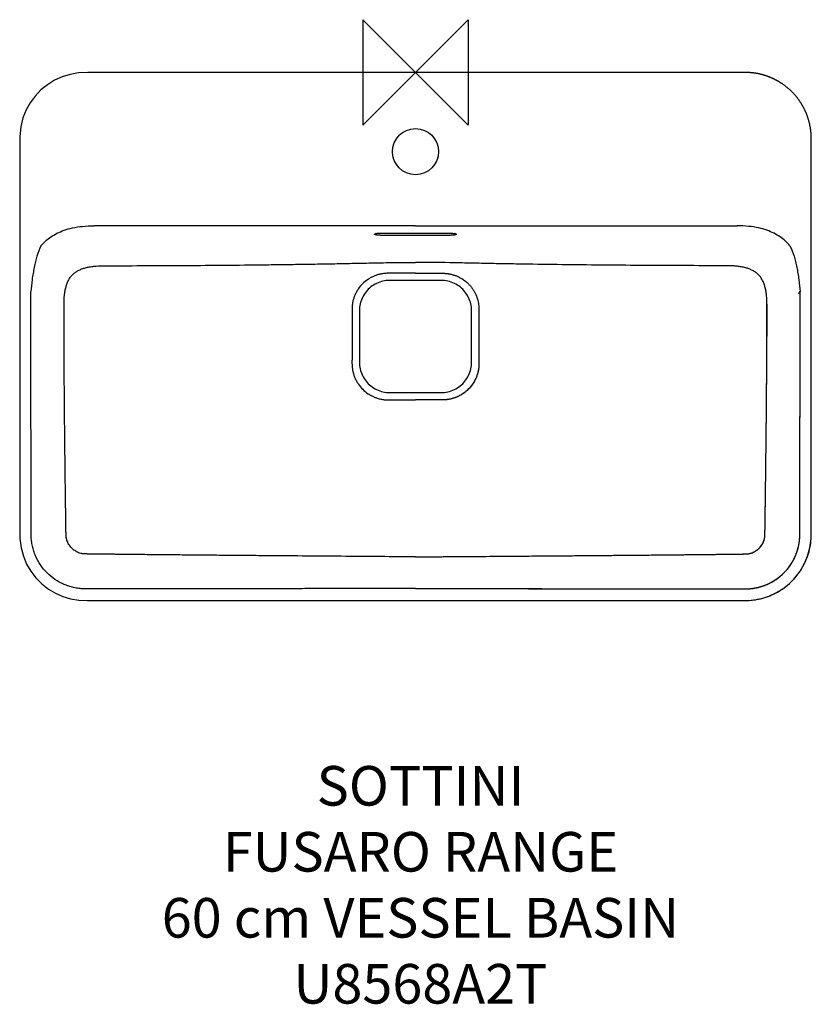
# Model space of a CAD drawing. Units: millimetres. Extents: x -300 to 300, y -706 to 40.
import ezdxf

# ---------------------------------------------------------------- set-up
doc = ezdxf.new("R2010")
doc.units = ezdxf.units.MM
for name, color, linetype in [('DETAIL', 2, 'Continuous'), ('Origin', 6, 'Continuous'), ('Text', 7, 'Continuous')]:
    doc.layers.add(name, color=color, linetype=linetype)
doc.styles.add('Fastrack', font='simplex.shx')

# ---------------------------------------------------------------- blocks, each defined once
blk = doc.blocks.new('ORIGIN')
at = {"layer": 'Origin'}
blk.add_lwpolyline([(-20, 20), (-20, -20), (20, 20), (20, -20)], close=True, dxfattribs=at)

msp = doc.modelspace()

# ---------------------------------------------------------------- linework, layer by layer
at = {"layer": 'DETAIL', "linetype": 'Continuous'}
for p, q in [((255.3, -0.28), (255.21, -0.27)), ((261.79, -1.41), (261.69, -1.38)), ((267.83, -3.29), (267.73, -3.25)), ((273.54, -5.89), (273.44, -5.83)), ((288.3, -17.86), (288.2, -17.74)), ((-299.99, -56), (-300, -345.48)), ((299.99, -56), (299.99, -55.74)), ((0, -116.14), (-243.8, -116.14)), ((0, -116.14), (243.8, -116.14)), ((-24, -121.6), (24, -121.6)), ((24, -123.43), (-24, -123.43)), ((19.55, -157.48), (-19.55, -157.48)), ((290.22, -167.34), (290.7, -166.86)), ((290.7, -166.86), (291.59, -165.95)), ((-42.5, -180.43), (-42.5, -219.53)), ((42.5, -219.53), (42.5, -180.43)), ((-19.55, -242.48), (19.55, -242.48)), ((300, -345.56), (300, -345.48)), ((299.9, -353.02), (299.91, -352.95)), ((298.96, -360.12), (298.98, -360.06)), ((294.69, -372.41), (294.71, -372.38)), ((297.19, -366.53), (297.2, -366.48)), ((291.52, -377.84), (291.54, -377.82)), ((283.14, -387.42), (283.16, -387.41)), ((287.66, -382.87), (287.68, -382.85)), ((278.1, -391.34), (278.11, -391.33)), ((248.63, -399.99), (248.65, -399.99)), ((255.26, -399.71), (255.27, -399.71))]:
    msp.add_line(p, q, dxfattribs=at)
for points in [[(248.25, 0), (-248.25, 0), (-255.3, -0.28), (-261.79, -1.41), (-267.83, -3.29), (-273.54, -5.89), (-278.95, -9.23), (-283.92, -13.26), (-288.3, -17.86), (-292, -22.88), (-295.06, -28.35), (-297.49, -34.37), (-299.18, -41.05), (-299.97, -48.42), (-299.99, -56)], [(-241.66, -399.98), (248.63, -399.99), (255.26, -399.71), (261.45, -398.65), (267.21, -396.93), (272.74, -394.51), (278.11, -391.33), (283.16, -387.41), (287.68, -382.85), (291.54, -377.82), (294.71, -372.38), (297.2, -366.48), (298.98, -360.06), (299.91, -352.95), (300, -345.48), (299.99, -56)], [(-300, -345.48), (-299.91, -352.95), (-298.98, -360.06), (-297.2, -366.48), (-294.71, -372.38), (-291.54, -377.82), (-287.68, -382.85), (-283.16, -387.41), (-278.11, -391.33), (-272.74, -394.51), (-267.21, -396.93), (-261.46, -398.65), (-255.26, -399.71), (-248.63, -399.99), (-241.66, -399.98)]]:
    msp.add_lwpolyline(points, dxfattribs=at)
msp.add_circle((0, -59.98), 17.5, dxfattribs=at)
for centre, radius, start, end in [((-28.33, -129.73), 7.87, 101.56146, 102.71267), ((28.32, -129.78), 7.92, 77.29516, 78.17258), ((-11777.45, -214.77), 11511.14, 0.073635, 0.195657), ((11777.45, -214.77), 11511.14, 179.804343, 179.926365)]:
    msp.add_arc(centre, radius, start, end, dxfattribs=at)
for points, knots in [([(300, -127.66), (300, -126.34), (300, -123.78), (300, -120.04), (300, -116.49), (300, -113.12), (300, -109.92), (300, -106.89), (300, -103.99), (299.99, -101.22), (299.99, -98.54), (299.99, -95.95), (299.99, -93.42), (299.99, -90.94), (299.99, -88.5), (299.99, -86.09), (299.99, -83.73), (299.99, -81.42), (299.99, -79.18), (299.99, -77.03), (299.99, -74.96), (299.99, -72.98), (299.99, -71.09), (299.99, -69.31), (299.99, -67.64), (299.99, -66.09), (299.99, -64.63), (299.99, -63.27), (299.99, -61.99), (299.99, -60.79), (299.99, -59.67), (299.99, -58.63), (299.99, -57.65), (299.99, -56.73), (299.99, -55.86), (299.99, -55.05), (299.99, -54.28), (299.99, -53.57), (299.99, -52.9), (299.99, -52.27), (299.99, -51.68), (299.99, -51.13), (299.99, -50.61), (299.99, -50.12), (299.99, -49.66), (299.98, -49.24), (299.97, -48.83), (299.96, -48.43), (299.95, -48.03), (299.93, -47.62), (299.91, -47.19), (299.88, -46.74), (299.85, -46.26), (299.81, -45.76), (299.76, -45.24), (299.71, -44.69), (299.64, -44.12), (299.57, -43.5), (299.47, -42.81), (299.35, -42.03), (299.2, -41.14), (299.01, -40.13), (298.78, -39.04), (298.52, -37.95), (298.25, -36.91), (297.98, -35.96), (297.72, -35.08), (297.45, -34.26), (297.19, -33.49), (296.93, -32.76), (296.67, -32.07), (296.4, -31.39), (296.13, -30.74), (295.86, -30.1), (295.58, -29.47), (295.3, -28.85), (295.01, -28.24), (294.72, -27.64), (294.41, -27.04), (294.1, -26.45), (293.79, -25.87), (293.46, -25.29), (293.13, -24.71), (292.78, -24.13), (292.43, -23.56), (292.07, -22.98), (291.69, -22.41), (291.31, -21.83), (290.91, -21.26), (290.5, -20.69), (290.08, -20.11), (289.65, -19.54), (289.2, -18.96), (288.73, -18.38), (288.24, -17.79), (287.74, -17.2), (287.21, -16.61), (286.67, -16.01), (286.1, -15.4), (285.5, -14.79), (284.88, -14.18), (284.24, -13.56), (283.59, -12.96), (282.93, -12.38), (282.28, -11.82), (281.65, -11.29), (281.03, -10.8), (280.43, -10.32), (279.84, -9.88), (279.25, -9.45), (278.68, -9.04), (278.1, -8.65), (277.54, -8.27), (276.99, -7.91), (276.46, -7.57), (275.93, -7.25), (275.42, -6.95), (274.92, -6.65), (274.41, -6.37), (273.92, -6.09), (273.42, -5.83), (272.94, -5.57), (272.47, -5.33), (272.01, -5.1), (271.56, -4.89), (271.12, -4.68), (270.68, -4.48), (270.25, -4.29), (269.83, -4.1), (269.42, -3.93), (269.02, -3.76), (268.63, -3.6), (268.25, -3.45), (267.88, -3.31), (267.53, -3.17), (267.19, -3.05), (266.85, -2.93), (266.52, -2.81), (266.19, -2.69), (265.84, -2.58), (265.49, -2.46), (265.13, -2.34), (264.75, -2.22), (264.35, -2.1), (263.94, -1.98), (263.53, -1.87), (263.11, -1.75), (262.7, -1.64), (262.31, -1.54), (261.93, -1.44), (261.58, -1.36), (261.24, -1.28), (260.93, -1.21), (260.63, -1.14), (260.36, -1.09), (260.1, -1.03), (259.85, -0.98), (259.61, -0.93), (259.37, -0.89), (259.13, -0.84), (258.88, -0.8), (258.63, -0.75), (258.38, -0.71), (258.12, -0.66), (257.86, -0.62), (257.6, -0.58), (257.34, -0.54), (257.08, -0.5), (256.83, -0.47), (256.58, -0.43), (256.33, -0.4), (256.1, -0.37), (255.87, -0.35), (255.66, -0.32), (255.46, -0.3), (255.27, -0.28), (255.1, -0.26), (254.94, -0.25), (254.8, -0.23), (254.67, -0.22), (254.55, -0.21), (254.45, -0.2), (254.36, -0.19), (254.29, -0.18), (254.22, -0.18), (254.17, -0.17), (254.12, -0.17), (254.09, -0.17), (254.06, -0.17), (254.04, -0.16), (254.02, -0.16), (254.01, -0.16), (254, -0.16), (253.99, -0.16), (253.99, -0.16), (253.98, -0.16), (253.97, -0.16), (253.96, -0.16), (253.94, -0.16), (253.92, -0.15), (253.89, -0.15), (253.85, -0.15), (253.81, -0.15), (253.75, -0.14), (253.7, -0.14), (253.63, -0.13), (253.56, -0.13), (253.48, -0.12), (253.39, -0.12), (253.3, -0.11), (253.2, -0.1), (253.09, -0.1), (252.98, -0.09), (252.86, -0.08), (252.74, -0.08), (252.61, -0.07), (252.48, -0.06), (252.35, -0.06), (252.22, -0.05), (252.09, -0.04), (251.96, -0.04), (251.85, -0.04), (251.74, -0.03), (251.64, -0.03), (251.55, -0.03), (251.45, -0.02), (251.36, -0.02), (251.27, -0.02), (251.19, -0.02), (251.11, -0.01), (251.03, -0.01), (250.95, -0.01), (250.87, -0.01), (250.79, -0.01), (250.71, -0.01), (250.63, -0.01), (250.54, 0), (250.46, 0), (250.37, 0), (250.28, 0), (250.19, 0), (250.09, 0), (249.99, 0), (249.88, 0), (249.78, 0), (249.67, 0), (249.57, 0), (249.45, 0), (249.34, 0), (249.21, 0), (249.08, 0), (248.95, 0), (248.81, 0), (248.67, 0), (248.52, 0), (248.34, 0), (248.15, 0), (247.93, 0), (247.68, 0), (247.4, 0), (247.08, 0), (246.72, 0), (246.32, 0), (245.88, 0), (245.41, 0), (244.89, 0), (244.33, 0), (243.72, 0), (243.08, 0), (242.39, 0), (241.64, 0), (240.83, 0), (239.95, 0), (239, 0), (237.95, 0), (236.82, 0), (235.58, 0), (234.24, 0), (232.79, 0), (231.22, 0), (229.52, 0), (227.68, 0), (225.69, 0), (223.54, 0), (221.2, 0), (218.67, 0), (215.93, 0), (212.96, 0), (209.73, 0), (206.23, 0), (202.43, 0), (198.31, 0), (193.83, 0), (188.96, 0), (183.65, 0), (177.88, 0), (171.58, 0), (164.7, 0), (157.18, 0), (148.95, 0), (139.91, 0), (129.99, 0), (119.06, 0), (106.99, 0), (93.63, 0), (78.78, 0), (62.21, 0), (43.63, 0), (22.68, 0), (7.87, 0), (0, 0)], [0, 0, 0, 0, 0.009724, 0.018926, 0.027656, 0.035941, 0.043799, 0.051261, 0.058374, 0.065186, 0.071748, 0.078116, 0.084331, 0.090424, 0.096428, 0.102361, 0.108199, 0.1139, 0.119411, 0.124715, 0.129811, 0.134694, 0.139351, 0.143748, 0.147845, 0.15166, 0.155235, 0.158599, 0.161749, 0.164689, 0.167433, 0.169998, 0.172407, 0.174674, 0.176805, 0.178807, 0.180687, 0.182447, 0.184088, 0.185622, 0.187069, 0.188441, 0.189728, 0.190928, 0.192043, 0.193088, 0.194087, 0.195065, 0.19604, 0.197042, 0.198093, 0.19921, 0.200395, 0.201634, 0.202917, 0.204258, 0.205676, 0.207196, 0.208874, 0.210785, 0.213018, 0.215575, 0.218367, 0.221209, 0.223856, 0.226276, 0.228525, 0.230636, 0.232631, 0.234534, 0.236364, 0.23814, 0.23988, 0.24159, 0.243277, 0.244947, 0.246605, 0.248254, 0.2499, 0.251543, 0.253181, 0.254818, 0.256459, 0.25811, 0.259775, 0.261453, 0.263143, 0.264844, 0.266557, 0.268286, 0.270035, 0.271806, 0.273606, 0.275441, 0.277314, 0.279228, 0.28118, 0.283173, 0.285217, 0.287322, 0.289482, 0.291673, 0.293867, 0.296039, 0.298149, 0.300185, 0.30214, 0.304018, 0.305835, 0.307605, 0.309345, 0.311068, 0.312746, 0.314356, 0.315909, 0.317415, 0.318882, 0.32032, 0.321741, 0.323142, 0.324519, 0.325865, 0.327173, 0.328438, 0.329663, 0.330861, 0.332039, 0.333197, 0.334332, 0.335439, 0.336514, 0.337552, 0.338551, 0.339513, 0.34044, 0.341338, 0.342214, 0.343079, 0.343945, 0.344827, 0.345736, 0.34668, 0.347663, 0.348683, 0.349734, 0.350803, 0.351873, 0.35292, 0.353928, 0.354886, 0.355788, 0.356634, 0.357423, 0.358161, 0.358852, 0.359505, 0.360127, 0.360731, 0.361329, 0.36193, 0.362539, 0.36316, 0.363793, 0.364435, 0.365084, 0.365738, 0.36639, 0.367037, 0.367675, 0.368298, 0.368903, 0.369485, 0.370042, 0.37057, 0.371066, 0.371529, 0.371957, 0.37235, 0.372707, 0.373028, 0.373314, 0.373566, 0.373785, 0.373974, 0.374133, 0.374266, 0.374375, 0.374461, 0.374529, 0.374581, 0.374619, 0.374647, 0.374668, 0.374685, 0.3747, 0.374717, 0.374739, 0.374769, 0.37481, 0.374865, 0.374938, 0.37503, 0.375141, 0.37527, 0.375416, 0.375579, 0.375758, 0.375953, 0.376165, 0.376393, 0.376638, 0.376899, 0.377176, 0.377467, 0.377773, 0.378089, 0.378413, 0.378742, 0.37907, 0.379392, 0.3797, 0.379988, 0.380249, 0.380488, 0.38072, 0.380952, 0.381178, 0.381397, 0.381606, 0.381805, 0.381998, 0.382191, 0.382385, 0.382582, 0.382782, 0.382984, 0.383189, 0.383397, 0.38361, 0.383828, 0.384055, 0.384295, 0.384549, 0.384811, 0.385072, 0.385331, 0.385594, 0.385869, 0.386157, 0.386461, 0.386779, 0.387107, 0.387443, 0.387794, 0.388168, 0.388584, 0.389056, 0.389594, 0.390205, 0.390899, 0.391685, 0.392567, 0.393546, 0.394625, 0.395804, 0.397085, 0.398464, 0.399942, 0.401526, 0.403226, 0.405058, 0.407041, 0.409197, 0.411545, 0.414105, 0.416895, 0.419931, 0.423225, 0.426793, 0.430655, 0.434834, 0.439353, 0.444239, 0.449529, 0.455261, 0.461473, 0.468209, 0.475515, 0.483439, 0.492034, 0.501361, 0.511488, 0.522491, 0.534456, 0.547476, 0.561659, 0.577123, 0.594006, 0.61246, 0.632663, 0.654817, 0.679156, 0.705958, 0.735542, 0.768292, 0.804669, 0.845231, 0.890669, 0.941849, 1, 1, 1, 1]), ([(-283.86, -131.3), (-282.78, -130.02), (-280.43, -127.6), (-276.36, -124.41), (-271.66, -121.66), (-266.18, -119.35), (-259.73, -117.55), (-252.16, -116.37), (-246.71, -116.15), (-243.8, -116.14)], [0, 0, 0, 0, 0.113286, 0.228367, 0.349442, 0.481546, 0.630903, 0.802697, 1, 1, 1, 1]), ([(283.86, -131.3), (282.78, -130.02), (280.43, -127.6), (276.36, -124.41), (271.66, -121.66), (266.18, -119.35), (259.73, -117.55), (252.16, -116.37), (246.71, -116.15), (243.8, -116.14)], [0, 0, 0, 0, 0.113286, 0.228367, 0.349442, 0.481546, 0.630903, 0.802697, 1, 1, 1, 1]), ([(-24, -123.43), (-24.6, -123.43), (-25.5, -123.41), (-26.66, -123.36), (-27.48, -123.31), (-28.24, -123.24), (-28.92, -123.17), (-29.52, -123.08), (-30.03, -122.98), (-30.39, -122.89), (-30.62, -122.81), (-30.76, -122.75), (-30.86, -122.7), (-30.94, -122.64), (-30.99, -122.58), (-31.01, -122.51), (-30.99, -122.45), (-30.94, -122.39), (-30.86, -122.33), (-30.75, -122.27), (-30.62, -122.21), (-30.39, -122.13), (-30.2, -122.09), (-30.06, -122.06)], [0, 0, 0, 0, 0.219422, 0.324506, 0.424139, 0.516675, 0.600566, 0.674455, 0.737199, 0.787895, 0.808562, 0.826071, 0.840488, 0.851992, 0.861004, 0.868458, 0.875924, 0.884965, 0.896506, 0.910962, 0.928513, 0.949222, 1, 1, 1, 1]), ([(-29.91, -122.02), (-29.54, -121.95), (-28.69, -121.82), (-27.3, -121.7), (-25.7, -121.62), (-24.58, -121.6), (-24, -121.6)], [0, 0, 0, 0, 0.191011, 0.431389, 0.70665, 1, 1, 1, 1]), ([(24, -121.6), (24.59, -121.6), (25.72, -121.62), (27.33, -121.7), (28.73, -121.83), (29.57, -121.95), (29.94, -122.03)], [0, 0, 0, 0, 0.294285, 0.570077, 0.810227, 1, 1, 1, 1]), ([(30.06, -122.06), (30.2, -122.09), (30.39, -122.13), (30.62, -122.21), (30.75, -122.27), (30.86, -122.33), (30.94, -122.39), (30.99, -122.45), (31.01, -122.51), (30.99, -122.58), (30.94, -122.64), (30.86, -122.7), (30.76, -122.75), (30.62, -122.81), (30.39, -122.89), (30.03, -122.98), (29.52, -123.08), (28.92, -123.17), (28.24, -123.24), (27.48, -123.31), (26.66, -123.36), (25.5, -123.41), (24.6, -123.43), (24, -123.43)], [0, 0, 0, 0, 0.050778, 0.071487, 0.089038, 0.103495, 0.115036, 0.124077, 0.131542, 0.138996, 0.148009, 0.159513, 0.173929, 0.191439, 0.212106, 0.262802, 0.325545, 0.399435, 0.483325, 0.575861, 0.675494, 0.780578, 1, 1, 1, 1]), ([(-283.86, -131.3), (-285.1, -133.78), (-286.66, -137.75), (-288.17, -143.28), (-289.09, -147.68), (-289.81, -152.23), (-290.97, -158.57), (-291.31, -163.44), (-291.59, -165.95)], [0, 0, 0, 0, 0.228176, 0.348002, 0.471148, 0.597313, 0.727001, 1, 1, 1, 1]), ([(283.86, -131.3), (285.1, -133.78), (286.66, -137.75), (288.17, -143.28), (289.09, -147.68), (289.81, -152.23), (290.97, -158.57), (291.31, -163.44), (291.59, -165.95)], [0, 0, 0, 0, 0.228176, 0.348002, 0.471148, 0.597313, 0.727001, 1, 1, 1, 1]), ([(300, -165.95), (300, -165.66), (300, -165.09), (300, -164.28), (300, -163.54), (300, -162.85), (300, -162.21), (300, -161.61), (300, -161.03), (300, -160.47), (300, -159.92), (300, -159.39), (300, -158.87), (300, -158.36), (300, -157.86), (300, -157.36), (300, -156.86), (300, -156.36), (300, -155.86), (300, -155.37), (300, -154.87), (300, -154.36), (300, -153.85), (300, -153.33), (300, -152.8), (300, -152.26), (300, -151.7), (300, -151.11), (300, -150.51), (300, -149.86), (300, -149.16), (300, -148.39), (300, -147.53), (300, -146.55), (300, -145.43), (300, -144.15), (300, -142.76), (300, -141.32), (300, -139.92), (300, -138.62), (300, -137.45), (300, -136.38), (300, -135.4), (300, -134.48), (300, -133.61), (300, -132.77), (300, -131.97), (300, -131.16), (300, -130.35), (300, -129.5), (300, -128.6), (300, -127.98), (300, -127.66)], [0, 0, 0, 0, 0.023187, 0.044287, 0.063583, 0.081372, 0.097963, 0.11368, 0.128784, 0.143383, 0.157563, 0.171402, 0.184963, 0.198311, 0.211501, 0.224575, 0.237572, 0.25053, 0.263486, 0.276476, 0.289538, 0.302713, 0.316048, 0.329592, 0.343411, 0.357578, 0.372176, 0.387312, 0.403107, 0.419842, 0.437942, 0.457863, 0.480179, 0.505541, 0.534588, 0.567943, 0.605252, 0.643756, 0.680855, 0.71497, 0.745375, 0.77284, 0.79832, 0.822325, 0.845023, 0.866648, 0.887624, 0.908428, 0.929555, 0.951505, 0.974803, 1, 1, 1, 1]), ([(-266.37, -175.47), (-266.38, -173.21), (-266.24, -169.86), (-265.63, -165.51), (-264.95, -162.47), (-264.03, -159.64), (-262.87, -157.1), (-261.46, -154.86), (-259.78, -152.93), (-257.81, -151.3), (-255.52, -149.92), (-252.93, -148.78), (-250.06, -147.88), (-246.99, -147.2), (-242.61, -146.57), (-239.24, -146.41), (-236.97, -146.4)], [0, 0, 0, 0, 0.140392, 0.207762, 0.272458, 0.33396, 0.391795, 0.445941, 0.497756, 0.549814, 0.604576, 0.663177, 0.725465, 0.790876, 0.858821, 1, 1, 1, 1]), ([(-236.97, -146.4), (-227.11, -146.39), (-207.39, -146.34), (-177.81, -146.2), (-148.21, -146), (-123.54, -145.76), (-103.8, -145.51), (-89, -145.3), (-74.19, -145.07), (-59.38, -144.81), (-44.57, -144.5), (-29.74, -144.18), (-14.88, -143.91), (-4.96, -143.83), (0, -143.83)], [0, 0, 0, 0, 0.124762, 0.249603, 0.374503, 0.499442, 0.561922, 0.624407, 0.686897, 0.749388, 0.811881, 0.87446, 0.937166, 1, 1, 1, 1]), ([(236.97, -146.4), (217.25, -146.37), (187.67, -146.27), (148.21, -146), (118.6, -145.71), (93.93, -145.38), (74.19, -145.07), (59.38, -144.81), (44.57, -144.5), (24.77, -144.08), (9.91, -143.83), (0, -143.83)], [0, 0, 0, 0, 0.249604, 0.374504, 0.499443, 0.624408, 0.686898, 0.749389, 0.811882, 0.874462, 1, 1, 1, 1]), ([(266.37, -175.47), (266.37, -174.32), (266.33, -172.06), (266.08, -168.72), (265.63, -165.51), (264.95, -162.47), (264.03, -159.64), (263.05, -157.49), (262.14, -155.93), (261.41, -154.87), (260.61, -153.88), (259.75, -152.97), (258.82, -152.13), (257.81, -151.36), (256.72, -150.64), (255.12, -149.75), (252.93, -148.78), (250.06, -147.88), (246.99, -147.2), (243.75, -146.73), (240.39, -146.46), (238.12, -146.41), (236.97, -146.4)], [0, 0, 0, 0, 0.070989, 0.14041, 0.207763, 0.272443, 0.333929, 0.391749, 0.41924, 0.445917, 0.471982, 0.497758, 0.523598, 0.549842, 0.576793, 0.604624, 0.66321, 0.725482, 0.790876, 0.858804, 0.928643, 1, 1, 1, 1]), ([(0, -152.14), (-1.76, -152.14), (-4.39, -152.14), (-7.9, -152.13), (-10.53, -152.13), (-12.73, -152.12), (-14.48, -152.12), (-15.8, -152.11), (-17.11, -152.11), (-18.43, -152.11), (-19.75, -152.1), (-21.06, -152.09), (-22.38, -152.15), (-23.69, -152.26), (-25, -152.44), (-26.72, -152.76), (-28.85, -153.3), (-31.33, -154.2), (-33.71, -155.32), (-36.73, -157.12), (-40.16, -159.9), (-42.98, -163.29), (-44.81, -166.29), (-45.96, -168.66), (-46.88, -171.13), (-47.44, -173.26), (-47.77, -174.98), (-47.95, -176.29), (-48.07, -177.6), (-48.12, -178.92), (-48.12, -180.23), (-48.11, -181.55), (-48.11, -182.87), (-48.11, -184.18), (-48.11, -185.5), (-48.11, -187.25), (-48.1, -189.45), (-48.1, -192.08), (-48.1, -195.59), (-48.1, -198.23), (-48.1, -199.98)], [0, 0, 0, 0, 0.062517, 0.093774, 0.12503, 0.156285, 0.171912, 0.187539, 0.203165, 0.218791, 0.234417, 0.250042, 0.265667, 0.281294, 0.296922, 0.31255, 0.343798, 0.375044, 0.40629, 0.437536, 0.499961, 0.562396, 0.593652, 0.624908, 0.656164, 0.68742, 0.703051, 0.718681, 0.734311, 0.749938, 0.765567, 0.781195, 0.796823, 0.812451, 0.82808, 0.843709, 0.874967, 0.906225, 0.937483, 1, 1, 1, 1]), ([(0, -152.14), (0.62, -152.14), (1.8, -152.14), (3.52, -152.14), (5.12, -152.14), (6.61, -152.13), (7.98, -152.13), (9.27, -152.13), (10.46, -152.13), (11.56, -152.12), (12.58, -152.12), (13.53, -152.12), (14.4, -152.12), (15.2, -152.11), (15.94, -152.11), (16.62, -152.11), (17.27, -152.11), (17.89, -152.11), (18.47, -152.1), (19.01, -152.1), (19.5, -152.1), (19.94, -152.1), (20.33, -152.1), (20.69, -152.1), (21.04, -152.1), (21.39, -152.11), (21.73, -152.12), (22.08, -152.14), (22.43, -152.16), (22.78, -152.18), (23.15, -152.22), (23.55, -152.26), (23.98, -152.3), (24.44, -152.37), (24.96, -152.44), (25.52, -152.54), (26.12, -152.65), (26.78, -152.79), (27.5, -152.96), (28.28, -153.17), (29.12, -153.43), (30.04, -153.74), (31.04, -154.11), (32.11, -154.57), (33.27, -155.13), (34.51, -155.8), (35.84, -156.61), (37.27, -157.61), (38.81, -158.84), (40.41, -160.35), (41.99, -162.1), (43.42, -164.03), (44.68, -166.06), (45.76, -168.21), (46.65, -170.45), (47.31, -172.68), (47.74, -174.77), (47.99, -176.64), (48.11, -178.28), (48.12, -179.71), (48.12, -180.98), (48.11, -182.22), (48.11, -183.56), (48.11, -185.06), (48.11, -186.72), (48.11, -188.52), (48.1, -190.47), (48.1, -192.58), (48.1, -194.88), (48.1, -197.36), (48.1, -199.09), (48.1, -199.98)], [0, 0, 0, 0, 0.021932, 0.042305, 0.061227, 0.078813, 0.095157, 0.110344, 0.124444, 0.137524, 0.149646, 0.160857, 0.171185, 0.180656, 0.189345, 0.197421, 0.205084, 0.212419, 0.219359, 0.2258, 0.231645, 0.236817, 0.241413, 0.245646, 0.249732, 0.253819, 0.257925, 0.262031, 0.266158, 0.270367, 0.274755, 0.279431, 0.284509, 0.290082, 0.296209, 0.302927, 0.310268, 0.318267, 0.32698, 0.336501, 0.346942, 0.358411, 0.371007, 0.384823, 0.399976, 0.416647, 0.43504, 0.455505, 0.478714, 0.505199, 0.533788, 0.562422, 0.590645, 0.618936, 0.647915, 0.676213, 0.70167, 0.723849, 0.743333, 0.760158, 0.774581, 0.788555, 0.804354, 0.822342, 0.842039, 0.863368, 0.886461, 0.911488, 0.938669, 0.968146, 1, 1, 1, 1]), ([(-19.55, -157.48), (-21.26, -157.5), (-24.69, -157.87), (-29.58, -159.58), (-33.98, -162.34), (-37.64, -166.01), (-40.4, -170.41), (-42.11, -175.29), (-42.48, -178.72), (-42.5, -180.43)], [0, 0, 0, 0, 0.142275, 0.285593, 0.428615, 0.571646, 0.714574, 0.857839, 1, 1, 1, 1]), ([(42.5, -180.43), (42.49, -178.72), (42.11, -175.29), (40.4, -170.4), (37.64, -166), (33.97, -162.34), (29.58, -159.58), (24.69, -157.87), (21.26, -157.5), (19.55, -157.48)], [0, 0, 0, 0, 0.142275, 0.285593, 0.428615, 0.571646, 0.714574, 0.857839, 1, 1, 1, 1]), ([(0, -391.02), (-10.39, -391.02), (-31.18, -391.02), (-57.16, -391.03), (-77.94, -391.04), (-93.53, -391.05), (-109.12, -391.05), (-124.71, -391.07), (-140.3, -391.08), (-155.89, -391.09), (-168.88, -391.1), (-179.27, -391.11), (-187.06, -391.12), (-194.86, -391.13), (-202.65, -391.13), (-210.45, -391.14), (-218.24, -391.15), (-224.74, -391.16), (-229.93, -391.16), (-233.83, -391.17), (-237.73, -391.17), (-240.98, -391.18), (-243.57, -391.18), (-245.52, -391.18), (-247.47, -391.18), (-249.42, -391.19), (-251.04, -391.19), (-252.34, -391.13), (-253.64, -391.04), (-255.25, -390.87), (-257.18, -390.58), (-259.09, -390.2), (-261.61, -389.57), (-264.7, -388.56), (-268.28, -387.01), (-272.83, -384.5), (-278.05, -380.57), (-283.3, -374.77), (-286.7, -369.19), (-288.75, -364.41), (-289.94, -360.7), (-290.64, -357.52), (-291.02, -354.95), (-291.21, -353.01), (-291.29, -351.39), (-291.31, -350.09), (-291.31, -348.79), (-291.31, -347.17), (-291.32, -345.22), (-291.32, -343.27), (-291.32, -340.67), (-291.33, -337.42), (-291.33, -333.53), (-291.34, -329.63), (-291.34, -325.73), (-291.35, -320.54), (-291.36, -314.04), (-291.37, -306.25), (-291.38, -298.45), (-291.4, -290.66), (-291.41, -282.86), (-291.42, -272.47), (-291.44, -259.48), (-291.47, -243.89), (-291.49, -228.3), (-291.52, -212.71), (-291.54, -197.13), (-291.56, -181.54), (-291.58, -171.14), (-291.59, -165.95)], [0, 0, 0, 0, 0.062506, 0.125011, 0.156264, 0.187517, 0.218769, 0.250022, 0.281275, 0.312528, 0.343781, 0.359407, 0.375033, 0.39066, 0.406286, 0.421913, 0.437539, 0.453165, 0.460979, 0.468792, 0.476605, 0.484418, 0.488325, 0.492231, 0.496138, 0.500044, 0.503951, 0.505904, 0.507857, 0.511764, 0.51567, 0.519576, 0.523483, 0.531293, 0.539103, 0.546914, 0.562517, 0.57812, 0.593723, 0.601534, 0.609344, 0.617155, 0.621061, 0.624967, 0.628873, 0.630827, 0.63278, 0.636686, 0.640593, 0.6445, 0.648406, 0.656219, 0.664033, 0.671846, 0.679659, 0.687472, 0.703099, 0.718725, 0.734351, 0.749978, 0.765604, 0.781231, 0.812483, 0.843736, 0.874989, 0.906242, 0.937494, 0.968747, 1, 1, 1, 1]), ([(0, -391.02), (10.39, -391.02), (31.18, -391.02), (57.16, -391.03), (77.94, -391.04), (93.53, -391.05), (109.12, -391.05), (124.71, -391.07), (140.3, -391.08), (155.89, -391.09), (168.88, -391.1), (179.27, -391.11), (187.06, -391.12), (194.86, -391.13), (202.65, -391.13), (210.45, -391.14), (218.24, -391.15), (224.74, -391.16), (229.93, -391.16), (233.83, -391.17), (237.73, -391.17), (240.98, -391.18), (243.57, -391.18), (245.52, -391.18), (247.47, -391.18), (249.42, -391.19), (251.04, -391.19), (252.34, -391.13), (253.64, -391.04), (255.25, -390.87), (257.18, -390.58), (259.09, -390.2), (261.61, -389.57), (264.7, -388.56), (268.28, -387.01), (272.83, -384.5), (278.05, -380.57), (283.3, -374.77), (286.7, -369.19), (288.75, -364.41), (289.94, -360.7), (290.64, -357.52), (291.02, -354.95), (291.21, -353.01), (291.29, -351.39), (291.31, -350.09), (291.31, -348.79), (291.31, -347.17), (291.32, -345.22), (291.32, -343.27), (291.32, -340.67), (291.33, -337.42), (291.33, -333.53), (291.34, -329.63), (291.34, -325.73), (291.35, -320.54), (291.36, -314.04), (291.37, -306.25), (291.38, -298.45), (291.4, -290.66), (291.41, -282.86), (291.42, -272.47), (291.44, -259.48), (291.47, -243.89), (291.49, -228.3), (291.52, -212.71), (291.54, -197.13), (291.56, -181.54), (291.58, -171.14), (291.59, -165.95)], [0, 0, 0, 0, 0.062506, 0.125011, 0.156264, 0.187517, 0.218769, 0.250022, 0.281275, 0.312528, 0.343781, 0.359407, 0.375033, 0.39066, 0.406286, 0.421913, 0.437539, 0.453165, 0.460979, 0.468792, 0.476605, 0.484418, 0.488325, 0.492231, 0.496138, 0.500044, 0.503951, 0.505904, 0.507857, 0.511764, 0.51567, 0.519576, 0.523483, 0.531293, 0.539103, 0.546914, 0.562517, 0.57812, 0.593723, 0.601534, 0.609344, 0.617155, 0.621061, 0.624967, 0.628873, 0.630827, 0.63278, 0.636686, 0.640593, 0.6445, 0.648406, 0.656219, 0.664033, 0.671846, 0.679659, 0.687472, 0.703099, 0.718725, 0.734351, 0.749978, 0.765604, 0.781231, 0.812483, 0.843736, 0.874989, 0.906242, 0.937494, 0.968747, 1, 1, 1, 1]), ([(0, -399.98), (8.16, -399.98), (23.9, -399.98), (46.63, -399.98), (67.68, -399.98), (87.15, -399.98), (105.17, -399.98), (121.85, -399.98), (137.31, -399.98), (151.62, -399.98), (164.88, -399.98), (177.16, -399.98), (188.55, -399.98), (199.1, -399.98), (208.88, -399.98), (217.95, -399.98), (226.35, -399.98), (234.12, -399.98), (241.31, -399.98), (248.03, -399.99), (254.52, -399.94), (260.87, -398.92), (267.04, -397.13), (272.92, -394.57), (278.44, -391.27), (283.48, -387.3), (287.98, -382.71), (291.86, -377.58), (295.05, -371.99), (297.48, -366.08), (299.14, -359.91), (300.03, -353.51), (299.99, -346.82), (300, -339.72), (300, -332.07), (300, -323.78), (300, -314.82), (300, -305.15), (300, -294.72), (300, -283.48), (300, -271.37), (300, -258.32), (300, -244.25), (300, -229.09), (300, -212.74), (300, -191.57), (300, -175.83), (300, -165.95)], [0, 0, 0, 0, 0.047752, 0.092136, 0.133069, 0.170982, 0.20607, 0.23856, 0.268648, 0.296518, 0.322337, 0.346261, 0.368431, 0.388979, 0.408026, 0.425684, 0.442047, 0.457209, 0.47119, 0.484089, 0.49659, 0.509139, 0.521583, 0.534101, 0.546585, 0.559089, 0.571595, 0.584108, 0.596609, 0.609138, 0.621453, 0.633912, 0.646844, 0.66053, 0.675474, 0.691629, 0.709089, 0.727921, 0.748226, 0.770111, 0.793699, 0.819122, 0.846524, 0.87605, 0.907885, 0.942195, 1, 1, 1, 1]), ([(0, -391.02), (7.25, -391.02), (21.06, -391.02), (40.84, -391.02), (58.81, -391.03), (75.17, -391.04), (90.11, -391.04), (103.76, -391.05), (116.26, -391.06), (127.71, -391.07), (138.23, -391.08), (147.89, -391.08), (156.78, -391.09), (164.96, -391.1), (172.49, -391.1), (179.43, -391.11), (185.84, -391.12), (191.75, -391.12), (197.21, -391.13), (202.24, -391.13), (206.9, -391.14), (211.19, -391.14), (215.13, -391.15), (218.76, -391.15), (222.08, -391.16), (225.12, -391.16), (227.9, -391.16), (230.42, -391.16), (232.71, -391.17), (234.79, -391.17), (236.67, -391.17), (238.37, -391.17), (239.9, -391.18), (241.27, -391.18), (242.51, -391.18), (243.63, -391.18), (244.63, -391.18), (245.54, -391.18), (246.35, -391.18), (247.09, -391.18), (247.76, -391.18), (248.36, -391.19), (248.91, -391.19), (249.4, -391.19), (249.83, -391.19), (250.21, -391.19), (250.57, -391.18), (250.91, -391.18), (251.27, -391.17), (251.66, -391.16), (252.11, -391.14), (252.6, -391.11), (253.13, -391.07), (253.68, -391.03), (254.24, -390.98), (254.8, -390.92), (255.36, -390.85), (255.93, -390.77), (256.5, -390.68), (257.08, -390.59), (257.66, -390.48), (258.24, -390.37), (258.82, -390.25), (259.41, -390.12), (259.99, -389.98), (260.57, -389.83), (261.14, -389.67), (261.71, -389.51), (262.28, -389.34), (262.85, -389.15), (263.41, -388.97), (263.97, -388.77), (264.53, -388.57), (265.08, -388.35), (265.63, -388.14), (266.18, -387.91), (266.72, -387.67), (267.27, -387.43), (267.81, -387.17), (268.34, -386.91), (268.87, -386.65), (269.4, -386.37), (269.93, -386.09), (270.45, -385.8), (270.96, -385.5), (271.47, -385.19), (271.98, -384.88), (272.48, -384.56), (272.98, -384.23), (273.47, -383.9), (273.96, -383.56), (274.44, -383.21), (274.92, -382.85), (275.39, -382.49), (275.86, -382.12), (276.32, -381.74), (276.78, -381.36), (277.23, -380.97), (277.68, -380.57), (278.12, -380.17), (278.55, -379.76), (278.98, -379.35), (279.4, -378.92), (279.82, -378.5), (280.23, -378.06), (280.63, -377.62), (281.03, -377.18), (281.42, -376.73), (281.8, -376.27), (282.18, -375.81), (282.55, -375.34), (282.91, -374.87), (283.27, -374.39), (283.62, -373.91), (283.96, -373.42), (284.3, -372.93), (284.63, -372.43), (284.95, -371.93), (285.27, -371.42), (285.57, -370.91), (285.87, -370.4), (286.16, -369.88), (286.45, -369.35), (286.73, -368.82), (287, -368.29), (287.26, -367.76), (287.51, -367.22), (287.76, -366.67), (287.99, -366.13), (288.22, -365.58), (288.44, -365.03), (288.66, -364.48), (288.86, -363.93), (289.06, -363.37), (289.25, -362.81), (289.43, -362.24), (289.6, -361.67), (289.77, -361.1), (289.93, -360.52), (290.07, -359.94), (290.22, -359.36), (290.35, -358.78), (290.47, -358.2), (290.58, -357.62), (290.69, -357.05), (290.78, -356.49), (290.87, -355.93), (290.95, -355.37), (291.02, -354.81), (291.08, -354.24), (291.14, -353.68), (291.18, -353.14), (291.22, -352.61), (291.25, -352.11), (291.27, -351.67), (291.29, -351.28), (291.3, -350.94), (291.3, -350.62), (291.31, -350.3), (291.31, -349.97), (291.31, -349.62), (291.31, -349.22), (291.31, -348.77), (291.31, -348.27), (291.31, -347.72), (291.31, -347.11), (291.31, -346.43), (291.32, -345.68), (291.32, -344.85), (291.32, -343.92), (291.32, -342.87), (291.32, -341.7), (291.32, -340.4), (291.33, -338.95), (291.33, -337.32), (291.33, -335.52), (291.33, -333.52), (291.34, -331.31), (291.34, -328.87), (291.34, -326.16), (291.35, -323.18), (291.35, -319.91), (291.36, -316.33), (291.36, -312.41), (291.37, -308.15), (291.38, -303.52), (291.38, -298.5), (291.39, -293.05), (291.4, -287.16), (291.41, -280.78), (291.42, -273.88), (291.43, -266.43), (291.45, -258.38), (291.46, -249.67), (291.47, -240.25), (291.49, -230.07), (291.51, -219.08), (291.52, -207.21), (291.54, -194.38), (291.57, -180.53), (291.58, -170.93), (291.59, -165.95)], [0, 0, 0, 0, 0.043572, 0.083065, 0.118957, 0.15165, 0.181488, 0.208768, 0.233746, 0.256647, 0.27767, 0.296987, 0.314754, 0.331109, 0.346175, 0.360062, 0.372872, 0.384693, 0.395607, 0.405687, 0.414999, 0.423588, 0.431484, 0.438728, 0.445379, 0.451471, 0.457029, 0.462077, 0.466651, 0.470802, 0.474569, 0.477965, 0.481012, 0.483754, 0.486229, 0.488465, 0.490476, 0.49228, 0.493902, 0.495368, 0.496703, 0.497924, 0.499028, 0.500004, 0.500854, 0.50161, 0.502307, 0.502985, 0.503686, 0.504464, 0.505355, 0.506357, 0.507431, 0.508547, 0.509678, 0.510804, 0.511935, 0.513082, 0.514243, 0.515417, 0.5166, 0.517791, 0.518986, 0.520185, 0.521383, 0.52258, 0.523775, 0.524968, 0.52616, 0.527351, 0.528541, 0.529729, 0.530917, 0.532104, 0.533291, 0.53448, 0.53567, 0.536863, 0.538057, 0.539252, 0.540448, 0.541643, 0.542838, 0.544033, 0.545227, 0.54642, 0.547613, 0.548806, 0.549999, 0.551193, 0.552387, 0.553581, 0.554775, 0.55597, 0.557165, 0.558361, 0.559556, 0.560752, 0.561947, 0.563143, 0.564339, 0.565535, 0.56673, 0.567926, 0.569121, 0.570317, 0.571512, 0.572707, 0.573902, 0.575098, 0.576293, 0.577488, 0.578684, 0.579879, 0.581073, 0.582268, 0.583464, 0.584659, 0.585855, 0.587051, 0.588248, 0.589444, 0.590641, 0.591837, 0.593033, 0.594229, 0.595423, 0.596615, 0.597805, 0.598993, 0.600179, 0.601364, 0.60255, 0.603737, 0.604927, 0.606122, 0.607318, 0.608514, 0.60971, 0.610906, 0.612104, 0.613301, 0.614492, 0.61567, 0.61683, 0.617972, 0.619105, 0.620236, 0.621374, 0.622518, 0.623651, 0.62476, 0.625828, 0.626832, 0.627731, 0.628501, 0.629172, 0.629797, 0.630421, 0.631073, 0.63178, 0.63257, 0.633465, 0.634469, 0.635578, 0.636798, 0.638145, 0.639636, 0.641298, 0.643159, 0.645245, 0.647578, 0.650181, 0.653085, 0.656329, 0.65994, 0.663929, 0.668336, 0.673229, 0.678649, 0.684612, 0.691152, 0.698319, 0.706154, 0.714686, 0.723941, 0.733991, 0.744895, 0.756699, 0.76946, 0.783252, 0.798161, 0.814279, 0.831704, 0.850541, 0.870902, 0.892903, 0.916662, 0.942312, 0.970022, 1, 1, 1, 1]), ([(266.31, -199.98), (266.32, -197.28), (266.32, -191.86), (266.34, -183.68), (266.36, -178.21), (266.37, -175.47)], [0, 0, 0, 0, 0.330446, 0.663771, 1, 1, 1, 1]), ([(0, -366.87), (-8.82, -366.87), (-22.05, -366.81), (-39.68, -366.67), (-57.32, -366.53), (-79.36, -366.36), (-101.41, -366.19), (-119.05, -366.05), (-132.27, -365.94), (-145.5, -365.83), (-158.73, -365.71), (-171.95, -365.59), (-182.98, -365.49), (-191.79, -365.41), (-198.41, -365.34), (-205.02, -365.27), (-211.63, -365.2), (-217.15, -365.15), (-221.55, -365.1), (-224.86, -365.06), (-228.17, -365.03), (-231.47, -364.99), (-234.78, -364.95), (-237.54, -364.92), (-239.74, -364.89), (-241.39, -364.87), (-243.05, -364.85), (-244.7, -364.83), (-246.35, -364.81), (-247.73, -364.79), (-248.83, -364.78), (-249.52, -364.77), (-250.07, -364.76), (-250.42, -364.76), (-250.69, -364.75), (-250.97, -364.73), (-251.45, -364.7), (-252.13, -364.62), (-253.22, -364.43), (-255.09, -363.94), (-257.62, -362.8), (-260.27, -360.8), (-262.07, -358.68), (-263.2, -356.79), (-263.89, -355.28), (-264.32, -353.97), (-264.57, -352.9), (-264.72, -352.08), (-264.8, -351.4), (-264.83, -350.92), (-264.85, -350.64), (-264.86, -350.37), (-264.87, -350.02), (-264.88, -349.47), (-264.89, -348.51), (-264.91, -347.13), (-264.94, -344.92), (-264.98, -342.17), (-265.03, -338.86), (-265.07, -335.56), (-265.12, -332.25), (-265.16, -328.94), (-265.22, -324.53), (-265.3, -319.02), (-265.38, -312.41), (-265.5, -303.59), (-265.63, -292.57), (-265.78, -279.34), (-265.92, -266.12), (-266.05, -252.89), (-266.15, -239.66), (-266.23, -226.44), (-266.29, -213.21), (-266.31, -204.39), (-266.31, -199.98)], [0, 0, 0, 0, 0.062505, 0.093757, 0.125009, 0.187514, 0.250018, 0.28127, 0.312521, 0.343773, 0.375025, 0.406277, 0.437528, 0.453154, 0.468779, 0.484405, 0.500031, 0.515656, 0.523469, 0.531282, 0.539094, 0.546907, 0.55472, 0.562532, 0.566439, 0.570345, 0.574251, 0.578157, 0.582064, 0.58597, 0.587923, 0.589876, 0.590853, 0.591829, 0.592318, 0.592806, 0.593783, 0.595736, 0.597689, 0.601593, 0.60939, 0.617188, 0.624987, 0.628892, 0.632797, 0.636701, 0.638654, 0.640607, 0.64256, 0.643537, 0.644025, 0.644513, 0.64549, 0.646466, 0.648419, 0.652326, 0.656232, 0.664045, 0.671857, 0.67967, 0.687482, 0.695295, 0.703108, 0.718733, 0.734358, 0.749984, 0.781235, 0.812486, 0.843738, 0.87499, 0.906242, 0.937495, 0.968747, 1, 1, 1, 1]), ([(-48.1, -199.98), (-48.1, -201.74), (-48.1, -204.37), (-48.1, -207.89), (-48.11, -210.53), (-48.11, -212.72), (-48.11, -214.48), (-48.12, -215.8), (-48.12, -217.12), (-48.12, -218.43), (-48.13, -219.75), (-48.13, -221.07), (-48.07, -222.39), (-47.95, -223.7), (-47.76, -225), (-47.43, -226.73), (-46.86, -228.85), (-45.94, -231.33), (-44.79, -233.7), (-42.96, -236.7), (-40.14, -240.11), (-36.73, -242.92), (-33.72, -244.74), (-31.35, -245.89), (-28.87, -246.81), (-26.75, -247.37), (-25.02, -247.7), (-23.72, -247.89), (-22.4, -248.01), (-21.09, -248.07), (-19.77, -248.07), (-18.45, -248.06), (-17.13, -248.06), (-15.82, -248.05), (-14.5, -248.05), (-12.74, -248.04), (-10.55, -248.04), (-7.91, -248.03), (-4.39, -248.03), (-1.76, -248.03), (0, -248.03)], [0, 0, 0, 0, 0.062527, 0.093789, 0.12505, 0.15631, 0.171939, 0.187567, 0.203195, 0.218821, 0.234447, 0.250072, 0.265696, 0.281321, 0.296946, 0.312571, 0.343814, 0.37506, 0.406309, 0.437561, 0.500004, 0.56245, 0.593705, 0.624958, 0.656208, 0.687453, 0.703079, 0.718704, 0.734327, 0.749949, 0.765572, 0.781196, 0.79682, 0.812445, 0.828071, 0.843698, 0.874954, 0.906213, 0.937474, 1, 1, 1, 1]), ([(48.1, -199.98), (48.1, -201.74), (48.1, -204.37), (48.1, -207.89), (48.11, -210.53), (48.11, -212.72), (48.11, -214.48), (48.12, -215.8), (48.12, -217.12), (48.12, -218.43), (48.13, -219.75), (48.13, -221.07), (48.07, -222.39), (47.95, -223.7), (47.76, -225), (47.43, -226.73), (46.86, -228.85), (45.94, -231.33), (44.79, -233.7), (42.96, -236.7), (40.14, -240.11), (36.73, -242.92), (33.72, -244.74), (31.35, -245.89), (28.87, -246.81), (26.75, -247.37), (25.02, -247.7), (23.72, -247.89), (22.4, -248.01), (21.09, -248.07), (19.77, -248.07), (18.45, -248.06), (17.13, -248.06), (15.82, -248.05), (14.5, -248.05), (12.74, -248.04), (10.55, -248.04), (7.91, -248.03), (4.39, -248.03), (1.76, -248.03), (0, -248.03)], [0, 0, 0, 0, 0.062527, 0.093789, 0.12505, 0.15631, 0.171939, 0.187567, 0.203195, 0.218821, 0.234447, 0.250072, 0.265696, 0.281321, 0.296946, 0.312571, 0.343814, 0.37506, 0.406309, 0.437561, 0.500004, 0.56245, 0.593705, 0.624958, 0.656208, 0.687453, 0.703079, 0.718704, 0.734327, 0.749949, 0.765572, 0.781196, 0.79682, 0.812445, 0.828071, 0.843698, 0.874954, 0.906213, 0.937474, 1, 1, 1, 1]), ([(0, -366.87), (8.82, -366.87), (22.05, -366.81), (39.68, -366.67), (57.32, -366.53), (79.36, -366.36), (101.41, -366.19), (119.05, -366.05), (132.27, -365.94), (145.5, -365.83), (158.73, -365.71), (171.95, -365.59), (182.98, -365.49), (191.79, -365.41), (198.41, -365.34), (205.02, -365.27), (211.63, -365.2), (217.15, -365.15), (221.55, -365.1), (224.86, -365.06), (228.17, -365.03), (231.47, -364.99), (234.78, -364.95), (237.54, -364.92), (239.74, -364.89), (241.39, -364.87), (243.05, -364.85), (244.7, -364.83), (246.35, -364.81), (247.73, -364.79), (248.83, -364.78), (249.52, -364.77), (250.07, -364.76), (250.42, -364.76), (250.69, -364.75), (250.97, -364.73), (251.45, -364.7), (252.13, -364.62), (253.22, -364.43), (255.09, -363.94), (257.62, -362.8), (260.27, -360.8), (262.07, -358.68), (263.2, -356.79), (263.89, -355.28), (264.32, -353.97), (264.57, -352.9), (264.72, -352.08), (264.8, -351.4), (264.83, -350.92), (264.85, -350.64), (264.86, -350.37), (264.87, -350.02), (264.88, -349.47), (264.89, -348.51), (264.91, -347.13), (264.94, -344.92), (264.98, -342.17), (265.03, -338.86), (265.07, -335.56), (265.12, -332.25), (265.16, -328.94), (265.22, -324.53), (265.3, -319.02), (265.38, -312.41), (265.5, -303.59), (265.63, -292.57), (265.78, -279.34), (265.92, -266.12), (266.05, -252.89), (266.15, -239.66), (266.23, -226.44), (266.29, -213.21), (266.31, -204.39), (266.31, -199.98)], [0, 0, 0, 0, 0.062505, 0.093757, 0.125009, 0.187514, 0.250018, 0.28127, 0.312521, 0.343773, 0.375025, 0.406277, 0.437528, 0.453154, 0.468779, 0.484405, 0.500031, 0.515656, 0.523469, 0.531282, 0.539094, 0.546907, 0.55472, 0.562532, 0.566439, 0.570345, 0.574251, 0.578157, 0.582064, 0.58597, 0.587923, 0.589876, 0.590853, 0.591829, 0.592318, 0.592806, 0.593783, 0.595736, 0.597689, 0.601593, 0.60939, 0.617188, 0.624987, 0.628892, 0.632797, 0.636701, 0.638654, 0.640607, 0.64256, 0.643537, 0.644025, 0.644513, 0.64549, 0.646466, 0.648419, 0.652326, 0.656232, 0.664045, 0.671857, 0.67967, 0.687482, 0.695295, 0.703108, 0.718733, 0.734358, 0.749984, 0.781235, 0.812486, 0.843738, 0.87499, 0.906242, 0.937495, 0.968747, 1, 1, 1, 1]), ([(48.1, -199.98), (48.1, -200.47), (48.1, -201.42), (48.1, -202.79), (48.1, -204.05), (48.1, -205.22), (48.1, -206.31), (48.1, -207.34), (48.1, -208.31), (48.11, -209.22), (48.11, -210.07), (48.11, -210.87), (48.11, -211.6), (48.11, -212.28), (48.11, -212.91), (48.11, -213.5), (48.11, -214.04), (48.11, -214.55), (48.11, -215.01), (48.12, -215.45), (48.12, -215.89), (48.12, -216.32), (48.12, -216.75), (48.12, -217.18), (48.12, -217.61), (48.12, -218.04), (48.12, -218.46), (48.12, -218.86), (48.13, -219.24), (48.13, -219.61), (48.13, -219.95), (48.13, -220.3), (48.13, -220.63), (48.12, -220.98), (48.11, -221.32), (48.1, -221.68), (48.08, -222.07), (48.06, -222.49), (48.02, -222.96), (47.96, -223.48), (47.9, -224.05), (47.81, -224.67), (47.7, -225.34), (47.56, -226.06), (47.38, -226.85), (47.17, -227.69), (46.9, -228.62), (46.57, -229.63), (46.16, -230.73), (45.65, -231.92), (45.03, -233.2), (44.26, -234.58), (43.3, -236.08), (42.14, -237.66), (40.78, -239.24), (39.28, -240.74), (37.74, -242.05), (36.25, -243.16), (34.84, -244.07), (33.53, -244.81), (32.31, -245.42), (31.17, -245.93), (30.11, -246.35), (29.13, -246.69), (28.23, -246.97), (27.39, -247.19), (26.61, -247.38), (25.89, -247.54), (25.21, -247.66), (24.58, -247.76), (24, -247.84), (23.46, -247.91), (22.97, -247.96), (22.53, -247.99), (22.12, -248.02), (21.75, -248.04), (21.38, -248.05), (21.03, -248.06), (20.68, -248.06), (20.33, -248.07), (19.99, -248.07), (19.63, -248.06), (19.25, -248.06), (18.84, -248.06), (18.38, -248.06), (17.87, -248.06), (17.31, -248.06), (16.69, -248.05), (16.02, -248.05), (15.29, -248.05), (14.51, -248.05), (13.65, -248.05), (12.72, -248.04), (11.72, -248.04), (10.62, -248.04), (9.44, -248.04), (8.15, -248.03), (6.77, -248.03), (5.26, -248.03), (3.63, -248.03), (1.86, -248.03), (0.64, -248.03), (0, -248.03)], [0, 0, 0, 0, 0.01752, 0.033683, 0.048583, 0.062392, 0.075281, 0.087421, 0.09892, 0.109771, 0.119901, 0.129274, 0.13793, 0.145954, 0.153435, 0.160424, 0.166899, 0.172831, 0.178293, 0.183467, 0.188554, 0.193657, 0.198766, 0.203881, 0.209028, 0.214155, 0.219145, 0.223899, 0.228409, 0.232706, 0.236828, 0.240842, 0.244837, 0.248871, 0.252969, 0.257189, 0.261685, 0.266655, 0.272243, 0.27847, 0.285291, 0.292691, 0.300712, 0.309413, 0.318868, 0.32919, 0.340542, 0.353097, 0.367, 0.382291, 0.399045, 0.417628, 0.438615, 0.462113, 0.487321, 0.512876, 0.537235, 0.559322, 0.579007, 0.596722, 0.612873, 0.627637, 0.641079, 0.653305, 0.664462, 0.674702, 0.68416, 0.692932, 0.701075, 0.708629, 0.715618, 0.722038, 0.727863, 0.733102, 0.737849, 0.742259, 0.746501, 0.75068, 0.754829, 0.758948, 0.763047, 0.767215, 0.771626, 0.776469, 0.781892, 0.787954, 0.794637, 0.801934, 0.809859, 0.818456, 0.827778, 0.837893, 0.848869, 0.86078, 0.873703, 0.887716, 0.902903, 0.919348, 0.937147, 0.956423, 0.977334, 1, 1, 1, 1]), ([(0, -366.87), (8.03, -366.87), (23.45, -366.8), (45.47, -366.63), (65.47, -366.47), (83.55, -366.33), (99.99, -366.2), (114.96, -366.08), (128.64, -365.97), (141.16, -365.86), (152.63, -365.77), (163.16, -365.67), (172.76, -365.59), (181.36, -365.51), (188.93, -365.43), (195.56, -365.37), (201.37, -365.31), (206.5, -365.26), (211.03, -365.21), (215.04, -365.17), (218.62, -365.13), (221.8, -365.1), (224.66, -365.07), (227.21, -365.04), (229.51, -365.01), (231.58, -364.99), (233.45, -364.97), (235.14, -364.95), (236.67, -364.93), (238.06, -364.91), (239.33, -364.9), (240.48, -364.88), (241.53, -364.87), (242.48, -364.86), (243.36, -364.85), (244.14, -364.84), (244.84, -364.83), (245.46, -364.82), (246.03, -364.81), (246.53, -364.81), (246.99, -364.8), (247.39, -364.79), (247.75, -364.79), (248.07, -364.79), (248.36, -364.78), (248.61, -364.78), (248.83, -364.78), (249.05, -364.78), (249.25, -364.77), (249.46, -364.77), (249.66, -364.77), (249.86, -364.76), (250.05, -364.76), (250.21, -364.76), (250.37, -364.76), (250.51, -364.75), (250.64, -364.75), (250.74, -364.74), (250.85, -364.74), (250.96, -364.73), (251.09, -364.72), (251.21, -364.71), (251.34, -364.7), (251.48, -364.69), (251.62, -364.68), (251.76, -364.66), (251.91, -364.64), (252.05, -364.62), (252.19, -364.6), (252.34, -364.58), (252.49, -364.56), (252.65, -364.53), (252.84, -364.49), (253.05, -364.45), (253.28, -364.4), (253.53, -364.34), (253.81, -364.27), (254.11, -364.19), (254.43, -364.09), (254.78, -363.98), (255.15, -363.85), (255.55, -363.69), (255.98, -363.51), (256.45, -363.29), (256.95, -363.04), (257.5, -362.73), (258.08, -362.37), (258.71, -361.94), (259.37, -361.44), (260.06, -360.84), (260.73, -360.18), (261.36, -359.49), (261.9, -358.8), (262.36, -358.15), (262.73, -357.56), (263.05, -357.02), (263.31, -356.51), (263.55, -356.01), (263.77, -355.51), (263.96, -355.02), (264.12, -354.56), (264.25, -354.13), (264.36, -353.75), (264.45, -353.42), (264.52, -353.12), (264.57, -352.85), (264.62, -352.6), (264.66, -352.38), (264.69, -352.18), (264.72, -351.99), (264.74, -351.83), (264.76, -351.68), (264.78, -351.53), (264.79, -351.39), (264.81, -351.25), (264.82, -351.12), (264.83, -351), (264.84, -350.89), (264.84, -350.79), (264.85, -350.71), (264.85, -350.64), (264.85, -350.57), (264.85, -350.5), (264.86, -350.42), (264.86, -350.31), (264.86, -350.19), (264.87, -350.05), (264.87, -349.89), (264.87, -349.71), (264.87, -349.52), (264.88, -349.32), (264.88, -349.11), (264.88, -348.88), (264.89, -348.65), (264.89, -348.39), (264.89, -348.11), (264.9, -347.8), (264.9, -347.45), (264.91, -347.05), (264.91, -346.61), (264.92, -346.12), (264.93, -345.58), (264.94, -344.97), (264.95, -344.3), (264.96, -343.55), (264.97, -342.73), (264.98, -341.83), (265, -340.86), (265.01, -339.8), (265.03, -338.64), (265.05, -337.36), (265.07, -335.96), (265.09, -334.42), (265.11, -332.73), (265.14, -330.85), (265.17, -328.79), (265.2, -326.5), (265.23, -323.97), (265.27, -321.15), (265.31, -318), (265.36, -314.5), (265.41, -310.57), (265.46, -306.16), (265.53, -301.19), (265.59, -295.58), (265.67, -289.22), (265.75, -281.99), (265.84, -273.74), (265.94, -264.32), (266.04, -253.67), (266.14, -241.84), (266.22, -228.89), (266.28, -214.82), (266.31, -205.06), (266.31, -199.98)], [0, 0, 0, 0, 0.056936, 0.109234, 0.156127, 0.198691, 0.237368, 0.272625, 0.304832, 0.334312, 0.36134, 0.386156, 0.408957, 0.429331, 0.44711, 0.462645, 0.476299, 0.488329, 0.498967, 0.508405, 0.516801, 0.524294, 0.530997, 0.537011, 0.542416, 0.547287, 0.551684, 0.555662, 0.559269, 0.562542, 0.565519, 0.56823, 0.570701, 0.572957, 0.575019, 0.576874, 0.578517, 0.579982, 0.581303, 0.582494, 0.583565, 0.584522, 0.585373, 0.586126, 0.586789, 0.587376, 0.587908, 0.588406, 0.588888, 0.589371, 0.589859, 0.590337, 0.590771, 0.591161, 0.591533, 0.591883, 0.592175, 0.592401, 0.592647, 0.592924, 0.593217, 0.593518, 0.593826, 0.594145, 0.594477, 0.594817, 0.595163, 0.595508, 0.59585, 0.596189, 0.596545, 0.596934, 0.597377, 0.597879, 0.59844, 0.599059, 0.599737, 0.600471, 0.601261, 0.602114, 0.60304, 0.60405, 0.605155, 0.606367, 0.6077, 0.609165, 0.61078, 0.612564, 0.614533, 0.6167, 0.618992, 0.621238, 0.623322, 0.625196, 0.626839, 0.628294, 0.629633, 0.630925, 0.632208, 0.633461, 0.634648, 0.635713, 0.636632, 0.637436, 0.638154, 0.638808, 0.639402, 0.639937, 0.640416, 0.640843, 0.641231, 0.641593, 0.641945, 0.642287, 0.64261, 0.642914, 0.643202, 0.643472, 0.643709, 0.643901, 0.64406, 0.644195, 0.644356, 0.644559, 0.644804, 0.645096, 0.645433, 0.645809, 0.646226, 0.646678, 0.64716, 0.647665, 0.648187, 0.648737, 0.649332, 0.649989, 0.650724, 0.65155, 0.652481, 0.653529, 0.654691, 0.655967, 0.657383, 0.658963, 0.660726, 0.662681, 0.664803, 0.667096, 0.669592, 0.672322, 0.67532, 0.678617, 0.682246, 0.68624, 0.69064, 0.695502, 0.700883, 0.706851, 0.713483, 0.720871, 0.729119, 0.738353, 0.748717, 0.760383, 0.773557, 0.788481, 0.805444, 0.824793, 0.846959, 0.872212, 0.900265, 0.930839, 0.964021, 1, 1, 1, 1]), ([(-42.5, -219.53), (-42.49, -221.24), (-42.11, -224.67), (-40.4, -229.56), (-37.64, -233.96), (-33.97, -237.62), (-29.58, -240.38), (-24.69, -242.09), (-21.26, -242.47), (-19.55, -242.48)], [0, 0, 0, 0, 0.142275, 0.285593, 0.428615, 0.571646, 0.714574, 0.857839, 1, 1, 1, 1]), ([(19.55, -242.48), (21.26, -242.47), (24.69, -242.09), (29.58, -240.38), (33.98, -237.62), (37.64, -233.95), (40.4, -229.56), (42.11, -224.67), (42.48, -221.24), (42.5, -219.53)], [0, 0, 0, 0, 0.142275, 0.285593, 0.428615, 0.571646, 0.714574, 0.857839, 1, 1, 1, 1])]:
    msp.add_open_spline(points, degree=3, knots=knots, dxfattribs=at)

# ---------------------------------------------------------------- block references
at = {"layer": 'Origin', "xscale": -2, "yscale": 2, "zscale": 2}
msp.add_blockref('ORIGIN', (0, 0), dxfattribs=at)

# ---------------------------------------------------------------- texts
at = {"layer": 'Text', "insert": (3.77, -525.39), "char_height": 30, "width": 2237.2895, "attachment_point": 2, "style": 'Fastrack'}
msp.add_mtext('SOTTINI\\PFUSARO RANGE\\P60 cm VESSEL BASIN\\PU8568A2T', dxfattribs=at)

doc.saveas('drawing.dxf')
